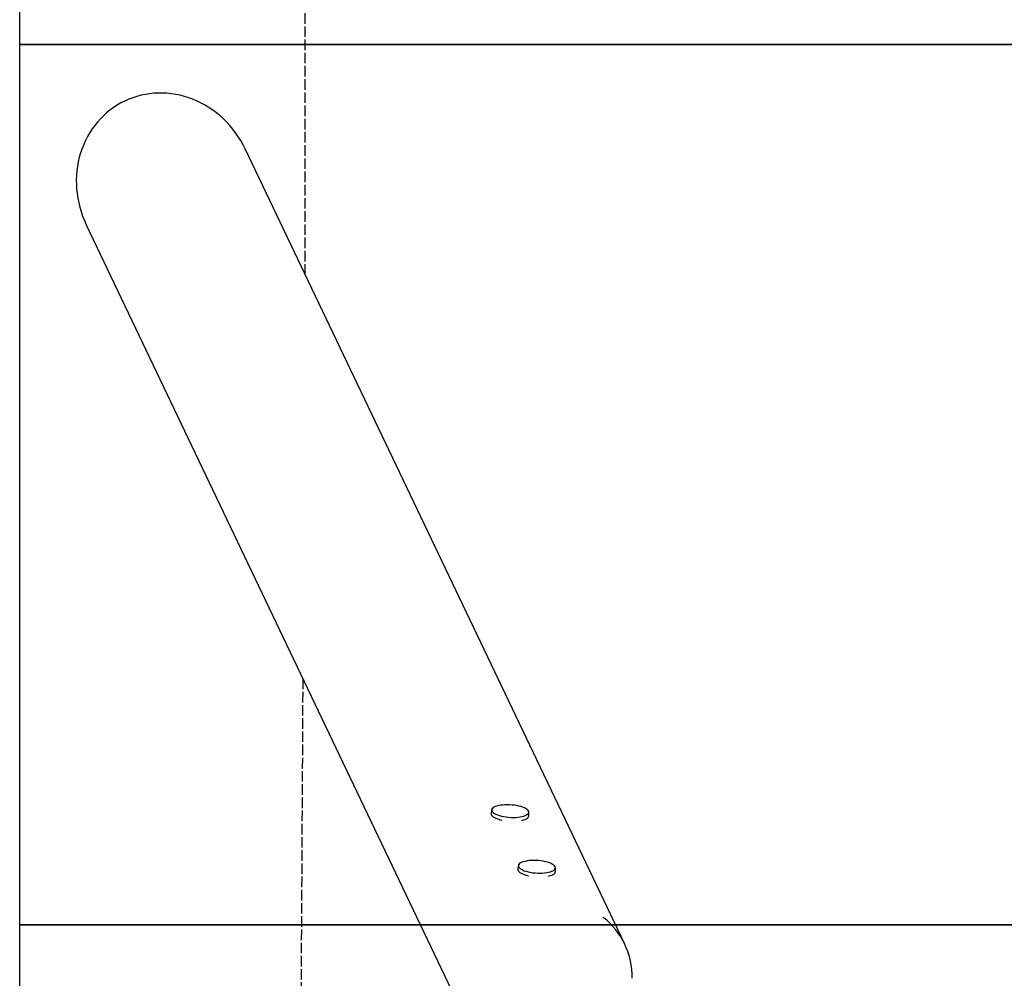
# Model space of a CAD drawing. Units: inches. Extents: x 48914 to 51914, y 67806 to 75806.
# Drawn here: x 48914 to 50032, y 71746 to 72835 of the extents above; entities that cross this region are included whole.
import ezdxf

# ---------------------------------------------------------------- set-up
doc = ezdxf.new("R2010")
doc.units = ezdxf.units.IN
doc.header["$MEASUREMENT"] = 0
doc.linetypes.add('ACAD_ISO02W100', pattern=[15, 12, -3])
for name, color, linetype in [('001 MDP Equipment', 5, 'Continuous'), ('002 MDP Fall Zone', 6, 'ACAD_ISO02W100'), ('004 MDP 1.5m x 1m Grass Mats', 88, 'Continuous')]:
    doc.layers.add(name, color=color, linetype=linetype)

# ---------------------------------------------------------------- blocks, each defined once
blk = doc.blocks.new('tbr7163')
at = {"layer": '001 MDP Equipment', "lineweight": 25}
for points, knots in [([(49169.8, 72687.8), (49157.4, 72713.7), (49136.1, 72734), (49110.4, 72744.2), (49110.4, 72744.2), (49084.8, 72754.4), (49056.9, 72753.7), (49033, 72742.3)], [0, 0, 0, 0, 0.333333, 0.333333, 0.333333, 0.333333, 1, 1, 1, 1]), ([(49169.8, 72687.8), (49157.4, 72713.7), (49136.1, 72734), (49110.4, 72744.2), (49110.4, 72744.2), (49084.8, 72754.4), (49056.9, 72753.7), (49033, 72742.3)], [0, 0, 0, 0, 0.333333, 0.333333, 0.333333, 0.333333, 1, 1, 1, 1]), ([(49169.8, 72687.8), (49157.4, 72713.7), (49136.1, 72734), (49110.4, 72744.2), (49110.4, 72744.2), (49084.8, 72754.4), (49056.9, 72753.7), (49033, 72742.3)], [0, 0, 0, 0, 0.333333, 0.333333, 0.333333, 0.333333, 1, 1, 1, 1]), ([(49169.8, 72687.8), (49157.4, 72713.7), (49136.1, 72734), (49110.4, 72744.2), (49110.4, 72744.2), (49084.8, 72754.4), (49056.9, 72753.7), (49033, 72742.3)], [0, 0, 0, 0, 0.333333, 0.333333, 0.333333, 0.333333, 1, 1, 1, 1]), ([(49169.8, 72687.8), (49157.4, 72713.7), (49136.1, 72734), (49110.4, 72744.2), (49110.4, 72744.2), (49084.8, 72754.4), (49056.9, 72753.7), (49033, 72742.3)], [0, 0, 0, 0, 0.333333, 0.333333, 0.333333, 0.333333, 1, 1, 1, 1]), ([(49169.8, 72687.8), (49157.4, 72713.7), (49136.1, 72734), (49110.4, 72744.2), (49110.4, 72744.2), (49084.8, 72754.4), (49056.9, 72753.7), (49033, 72742.3)], [0, 0, 0, 0, 0.333333, 0.333333, 0.333333, 0.333333, 1, 1, 1, 1]), ([(49169.8, 72687.8), (49157.4, 72713.7), (49136.1, 72734), (49110.4, 72744.2), (49110.4, 72744.2), (49084.8, 72754.4), (49056.9, 72753.7), (49033, 72742.3)], [0, 0, 0, 0, 0.333333, 0.333333, 0.333333, 0.333333, 1, 1, 1, 1]), ([(49169.8, 72687.8), (49157.4, 72713.7), (49136.1, 72734), (49110.4, 72744.2), (49110.4, 72744.2), (49084.8, 72754.4), (49056.9, 72753.7), (49033, 72742.3)], [0, 0, 0, 0, 0.333333, 0.333333, 0.333333, 0.333333, 1, 1, 1, 1]), ([(49169.8, 72687.8), (49157.4, 72713.7), (49136.1, 72734), (49110.4, 72744.2), (49110.4, 72744.2), (49084.8, 72754.4), (49056.9, 72753.7), (49033, 72742.3)], [0, 0, 0, 0, 0.333333, 0.333333, 0.333333, 0.333333, 1, 1, 1, 1]), ([(49169.8, 72687.8), (49157.4, 72713.7), (49136.1, 72734), (49110.4, 72744.2), (49110.4, 72744.2), (49084.8, 72754.4), (49056.9, 72753.7), (49033, 72742.3)], [0, 0, 0, 0, 0.333333, 0.333333, 0.333333, 0.333333, 1, 1, 1, 1]), ([(49169.8, 72687.8), (49157.4, 72713.7), (49136.1, 72734), (49110.4, 72744.2), (49110.4, 72744.2), (49084.8, 72754.4), (49056.9, 72753.7), (49033, 72742.3)], [0, 0, 0, 0, 0.333333, 0.333333, 0.333333, 0.333333, 1, 1, 1, 1]), ([(49169.8, 72687.8), (49157.4, 72713.7), (49136.1, 72734), (49110.4, 72744.2), (49110.4, 72744.2), (49084.8, 72754.4), (49056.9, 72753.7), (49033, 72742.3)], [0, 0, 0, 0, 0.333333, 0.333333, 0.333333, 0.333333, 1, 1, 1, 1]), ([(49169.8, 72687.8), (49157.4, 72713.7), (49136.1, 72734), (49110.4, 72744.2), (49110.4, 72744.2), (49084.8, 72754.4), (49056.9, 72753.7), (49033, 72742.3)], [0, 0, 0, 0, 0.333333, 0.333333, 0.333333, 0.333333, 1, 1, 1, 1]), ([(49169.8, 72687.8), (49157.4, 72713.7), (49136.1, 72734), (49110.4, 72744.2), (49110.4, 72744.2), (49084.8, 72754.4), (49056.9, 72753.7), (49033, 72742.3)], [0, 0, 0, 0, 0.333333, 0.333333, 0.333333, 0.333333, 1, 1, 1, 1]), ([(49169.8, 72687.8), (49157.4, 72713.7), (49136.1, 72734), (49110.4, 72744.2), (49110.4, 72744.2), (49084.8, 72754.4), (49056.9, 72753.7), (49033, 72742.3)], [0, 0, 0, 0, 0.333333, 0.333333, 0.333333, 0.333333, 1, 1, 1, 1]), ([(49169.8, 72687.8), (49157.4, 72713.7), (49136.1, 72734), (49110.4, 72744.2), (49110.4, 72744.2), (49084.8, 72754.4), (49056.9, 72753.7), (49033, 72742.3)], [0, 0, 0, 0, 0.333333, 0.333333, 0.333333, 0.333333, 1, 1, 1, 1]), ([(49169.8, 72687.8), (49157.4, 72713.7), (49136.1, 72734), (49110.4, 72744.2), (49110.4, 72744.2), (49084.8, 72754.4), (49056.9, 72753.7), (49033, 72742.3)], [0, 0, 0, 0, 0.333333, 0.333333, 0.333333, 0.333333, 1, 1, 1, 1]), ([(49169.8, 72687.8), (49157.4, 72713.7), (49136.1, 72734), (49110.4, 72744.2), (49110.4, 72744.2), (49084.8, 72754.4), (49056.9, 72753.7), (49033, 72742.3)], [0, 0, 0, 0, 0.333333, 0.333333, 0.333333, 0.333333, 1, 1, 1, 1]), ([(49169.8, 72687.8), (49157.4, 72713.7), (49136.1, 72734), (49110.4, 72744.2), (49110.4, 72744.2), (49084.8, 72754.4), (49056.9, 72753.7), (49033, 72742.3)], [0, 0, 0, 0, 0.333333, 0.333333, 0.333333, 0.333333, 1, 1, 1, 1]), ([(49169.8, 72687.8), (49157.4, 72713.7), (49136.1, 72734), (49110.4, 72744.2), (49110.4, 72744.2), (49084.8, 72754.4), (49056.9, 72753.7), (49033, 72742.3)], [0, 0, 0, 0, 0.333333, 0.333333, 0.333333, 0.333333, 1, 1, 1, 1]), ([(49169.8, 72687.8), (49157.4, 72713.7), (49136.1, 72734), (49110.4, 72744.2), (49110.4, 72744.2), (49084.8, 72754.4), (49056.9, 72753.7), (49033, 72742.3)], [0, 0, 0, 0, 0.333333, 0.333333, 0.333333, 0.333333, 1, 1, 1, 1]), ([(49033, 72742.3), (49009, 72730.9), (48991, 72709.7), (48982.8, 72683.3), (48982.8, 72683.3), (48974.6, 72656.9), (48976.9, 72627.6), (48989.3, 72601.7)], [0, 0, 0, 0, 0.333333, 0.333333, 0.333333, 0.333333, 1, 1, 1, 1]), ([(49033, 72742.3), (49009, 72730.9), (48991, 72709.7), (48982.8, 72683.3), (48982.8, 72683.3), (48974.6, 72656.9), (48976.9, 72627.6), (48989.3, 72601.7)], [0, 0, 0, 0, 0.333333, 0.333333, 0.333333, 0.333333, 1, 1, 1, 1]), ([(49033, 72742.3), (49009, 72730.9), (48991, 72709.7), (48982.8, 72683.3), (48982.8, 72683.3), (48974.6, 72656.9), (48976.9, 72627.6), (48989.3, 72601.7)], [0, 0, 0, 0, 0.333333, 0.333333, 0.333333, 0.333333, 1, 1, 1, 1]), ([(49033, 72742.3), (49009, 72730.9), (48991, 72709.7), (48982.8, 72683.3), (48982.8, 72683.3), (48974.6, 72656.9), (48976.9, 72627.6), (48989.3, 72601.7)], [0, 0, 0, 0, 0.333333, 0.333333, 0.333333, 0.333333, 1, 1, 1, 1]), ([(49033, 72742.3), (49009, 72730.9), (48991, 72709.7), (48982.8, 72683.3), (48982.8, 72683.3), (48974.6, 72656.9), (48976.9, 72627.6), (48989.3, 72601.7)], [0, 0, 0, 0, 0.333333, 0.333333, 0.333333, 0.333333, 1, 1, 1, 1]), ([(49033, 72742.3), (49009, 72730.9), (48991, 72709.7), (48982.8, 72683.3), (48982.8, 72683.3), (48974.6, 72656.9), (48976.9, 72627.6), (48989.3, 72601.7)], [0, 0, 0, 0, 0.333333, 0.333333, 0.333333, 0.333333, 1, 1, 1, 1]), ([(49033, 72742.3), (49009, 72730.9), (48991, 72709.7), (48982.8, 72683.3), (48982.8, 72683.3), (48974.6, 72656.9), (48976.9, 72627.6), (48989.3, 72601.7)], [0, 0, 0, 0, 0.333333, 0.333333, 0.333333, 0.333333, 1, 1, 1, 1]), ([(49033, 72742.3), (49009, 72730.9), (48991, 72709.7), (48982.8, 72683.3), (48982.8, 72683.3), (48974.6, 72656.9), (48976.9, 72627.6), (48989.3, 72601.7)], [0, 0, 0, 0, 0.333333, 0.333333, 0.333333, 0.333333, 1, 1, 1, 1]), ([(49033, 72742.3), (49009, 72730.9), (48991, 72709.7), (48982.8, 72683.3), (48982.8, 72683.3), (48974.6, 72656.9), (48976.9, 72627.6), (48989.3, 72601.7)], [0, 0, 0, 0, 0.333333, 0.333333, 0.333333, 0.333333, 1, 1, 1, 1]), ([(49033, 72742.3), (49009, 72730.9), (48991, 72709.7), (48982.8, 72683.3), (48982.8, 72683.3), (48974.6, 72656.9), (48976.9, 72627.6), (48989.3, 72601.7)], [0, 0, 0, 0, 0.333333, 0.333333, 0.333333, 0.333333, 1, 1, 1, 1]), ([(49033, 72742.3), (49009, 72730.9), (48991, 72709.7), (48982.8, 72683.3), (48982.8, 72683.3), (48974.6, 72656.9), (48976.9, 72627.6), (48989.3, 72601.7)], [0, 0, 0, 0, 0.333333, 0.333333, 0.333333, 0.333333, 1, 1, 1, 1]), ([(49033, 72742.3), (49009, 72730.9), (48991, 72709.7), (48982.8, 72683.3), (48982.8, 72683.3), (48974.6, 72656.9), (48976.9, 72627.6), (48989.3, 72601.7)], [0, 0, 0, 0, 0.333333, 0.333333, 0.333333, 0.333333, 1, 1, 1, 1]), ([(49033, 72742.3), (49009, 72730.9), (48991, 72709.7), (48982.8, 72683.3), (48982.8, 72683.3), (48974.6, 72656.9), (48976.9, 72627.6), (48989.3, 72601.7)], [0, 0, 0, 0, 0.333333, 0.333333, 0.333333, 0.333333, 1, 1, 1, 1]), ([(49033, 72742.3), (49009, 72730.9), (48991, 72709.7), (48982.8, 72683.3), (48982.8, 72683.3), (48974.6, 72656.9), (48976.9, 72627.6), (48989.3, 72601.7)], [0, 0, 0, 0, 0.333333, 0.333333, 0.333333, 0.333333, 1, 1, 1, 1]), ([(49033, 72742.3), (49009, 72730.9), (48991, 72709.7), (48982.8, 72683.3), (48982.8, 72683.3), (48974.6, 72656.9), (48976.9, 72627.6), (48989.3, 72601.7)], [0, 0, 0, 0, 0.333333, 0.333333, 0.333333, 0.333333, 1, 1, 1, 1]), ([(49033, 72742.3), (49009, 72730.9), (48991, 72709.7), (48982.8, 72683.3), (48982.8, 72683.3), (48974.6, 72656.9), (48976.9, 72627.6), (48989.3, 72601.7)], [0, 0, 0, 0, 0.333333, 0.333333, 0.333333, 0.333333, 1, 1, 1, 1]), ([(49033, 72742.3), (49009, 72730.9), (48991, 72709.7), (48982.8, 72683.3), (48982.8, 72683.3), (48974.6, 72656.9), (48976.9, 72627.6), (48989.3, 72601.7)], [0, 0, 0, 0, 0.333333, 0.333333, 0.333333, 0.333333, 1, 1, 1, 1]), ([(49033, 72742.3), (49009, 72730.9), (48991, 72709.7), (48982.8, 72683.3), (48982.8, 72683.3), (48974.6, 72656.9), (48976.9, 72627.6), (48989.3, 72601.7)], [0, 0, 0, 0, 0.333333, 0.333333, 0.333333, 0.333333, 1, 1, 1, 1]), ([(49033, 72742.3), (49009, 72730.9), (48991, 72709.7), (48982.8, 72683.3), (48982.8, 72683.3), (48974.6, 72656.9), (48976.9, 72627.6), (48989.3, 72601.7)], [0, 0, 0, 0, 0.333333, 0.333333, 0.333333, 0.333333, 1, 1, 1, 1]), ([(49033, 72742.3), (49009, 72730.9), (48991, 72709.7), (48982.8, 72683.3), (48982.8, 72683.3), (48974.6, 72656.9), (48976.9, 72627.6), (48989.3, 72601.7)], [0, 0, 0, 0, 0.333333, 0.333333, 0.333333, 0.333333, 1, 1, 1, 1]), ([(49033, 72742.3), (49009, 72730.9), (48991, 72709.7), (48982.8, 72683.3), (48982.8, 72683.3), (48974.6, 72656.9), (48976.9, 72627.6), (48989.3, 72601.7)], [0, 0, 0, 0, 0.333333, 0.333333, 0.333333, 0.333333, 1, 1, 1, 1]), ([(49457.5, 71941.8), (49457.5, 71941.8), (49455.5, 71941.3), (49455.5, 71941.3), (49455.5, 71941.3), (49455.5, 71941.3), (49453.7, 71940.7), (49453.7, 71940.7), (49453.7, 71940.7), (49453.7, 71940.7), (49452.3, 71940), (49452.3, 71940), (49452.3, 71940), (49452.3, 71940), (49451.1, 71939.2), (49451.1, 71939.2), (49451.1, 71939.2), (49451.1, 71939.2), (49450.3, 71938.3), (49450.3, 71938.3), (49450.3, 71938.3), (49450.3, 71938.3), (49449.9, 71937.5), (49449.9, 71937.5)], [0, 0, 0, 0, 0.142857, 0.142857, 0.142857, 0.142857, 0.285714, 0.285714, 0.285714, 0.285714, 0.428571, 0.428571, 0.428571, 0.428571, 0.571429, 0.571429, 0.571429, 0.571429, 0.714286, 0.714286, 0.714286, 0.714286, 1, 1, 1, 1]), ([(49491.8, 71935.1), (49491.8, 71935.1), (49491.6, 71935.6), (49491.6, 71935.6), (49491.6, 71935.6), (49491.6, 71935.6), (49490.9, 71936.5), (49490.9, 71936.5), (49490.9, 71936.5), (49490.9, 71936.5), (49490, 71937.5), (49490, 71937.5), (49490, 71937.5), (49490, 71937.5), (49488.7, 71938.3), (49488.7, 71938.3), (49488.7, 71938.3), (49488.7, 71938.3), (49487.1, 71939.2), (49487.1, 71939.2), (49487.1, 71939.2), (49487.1, 71939.2), (49485.2, 71940), (49485.2, 71940), (49485.2, 71940), (49485.2, 71940), (49483, 71940.7), (49483, 71940.7), (49483, 71940.7), (49483, 71940.7), (49480.7, 71941.3), (49480.7, 71941.3), (49480.7, 71941.3), (49480.7, 71941.3), (49478.2, 71941.8), (49478.2, 71941.8), (49478.2, 71941.8), (49478.2, 71941.8), (49475.6, 71942.2), (49475.6, 71942.2), (49475.6, 71942.2), (49475.6, 71942.2), (49472.8, 71942.5), (49472.8, 71942.5), (49472.8, 71942.5), (49472.8, 71942.5), (49470.1, 71942.7), (49470.1, 71942.7), (49470.1, 71942.7), (49470.1, 71942.7), (49467.4, 71942.8), (49467.4, 71942.8), (49467.4, 71942.8), (49467.4, 71942.8), (49464.7, 71942.7), (49464.7, 71942.7), (49464.7, 71942.7), (49464.7, 71942.7), (49462.1, 71942.5), (49462.1, 71942.5), (49462.1, 71942.5), (49462.1, 71942.5), (49459.7, 71942.2), (49459.7, 71942.2), (49459.7, 71942.2), (49459.7, 71942.2), (49457.5, 71941.8), (49457.5, 71941.8)], [0, 0, 0, 0, 0.055556, 0.055556, 0.055556, 0.055556, 0.111111, 0.111111, 0.111111, 0.111111, 0.166667, 0.166667, 0.166667, 0.166667, 0.222222, 0.222222, 0.222222, 0.222222, 0.277778, 0.277778, 0.277778, 0.277778, 0.333333, 0.333333, 0.333333, 0.333333, 0.388889, 0.388889, 0.388889, 0.388889, 0.444444, 0.444444, 0.444444, 0.444444, 0.5, 0.5, 0.5, 0.5, 0.555556, 0.555556, 0.555556, 0.555556, 0.611111, 0.611111, 0.611111, 0.611111, 0.666667, 0.666667, 0.666667, 0.666667, 0.722222, 0.722222, 0.722222, 0.722222, 0.777778, 0.777778, 0.777778, 0.777778, 0.833333, 0.833333, 0.833333, 0.833333, 0.888889, 0.888889, 0.888889, 0.888889, 1, 1, 1, 1]), ([(49449.3, 71932.7), (49449.3, 71932.7), (49449.3, 71932), (49449.3, 71932), (49449.3, 71932), (49449.3, 71932), (49449.7, 71931), (49449.7, 71931), (49449.7, 71931), (49449.7, 71931), (49450.4, 71930.1), (49450.4, 71930.1), (49450.4, 71930.1), (49450.4, 71930.1), (49451.5, 71929.2), (49451.5, 71929.2), (49451.5, 71929.2), (49451.5, 71929.2), (49452.9, 71928.3), (49452.9, 71928.3), (49452.9, 71928.3), (49452.9, 71928.3), (49454.6, 71927.5), (49454.6, 71927.5), (49454.6, 71927.5), (49454.6, 71927.5), (49456.5, 71926.7), (49456.5, 71926.7), (49456.5, 71926.7), (49456.5, 71926.7), (49458.6, 71926), (49458.6, 71926), (49458.6, 71926), (49458.6, 71926), (49461, 71925.4), (49461, 71925.4), (49461, 71925.4), (49461, 71925.4), (49461.3, 71925.4), (49461.3, 71925.4)], [0, 0, 0, 0, 0.090909, 0.090909, 0.090909, 0.090909, 0.181818, 0.181818, 0.181818, 0.181818, 0.272727, 0.272727, 0.272727, 0.272727, 0.363636, 0.363636, 0.363636, 0.363636, 0.454545, 0.454545, 0.454545, 0.454545, 0.545455, 0.545455, 0.545455, 0.545455, 0.636364, 0.636364, 0.636364, 0.636364, 0.727273, 0.727273, 0.727273, 0.727273, 0.818182, 0.818182, 0.818182, 0.818182, 1, 1, 1, 1]), ([(49449.8, 71936.9), (49449.8, 71936.9), (49449.8, 71936.5), (49449.8, 71936.5), (49449.8, 71936.5), (49449.8, 71936.5), (49450.1, 71935.6), (49450.1, 71935.6), (49450.1, 71935.6), (49450.1, 71935.6), (49450.7, 71934.6), (49450.7, 71934.6), (49450.7, 71934.6), (49450.7, 71934.6), (49451.7, 71933.7), (49451.7, 71933.7), (49451.7, 71933.7), (49451.7, 71933.7), (49453, 71932.8), (49453, 71932.8), (49453, 71932.8), (49453, 71932.8), (49454.6, 71932), (49454.6, 71932), (49454.6, 71932), (49454.6, 71932), (49456.5, 71931.2), (49456.5, 71931.2), (49456.5, 71931.2), (49456.5, 71931.2), (49458.6, 71930.5), (49458.6, 71930.5), (49458.6, 71930.5), (49458.6, 71930.5), (49461, 71929.9), (49461, 71929.9), (49461, 71929.9), (49461, 71929.9), (49463.5, 71929.3), (49463.5, 71929.3), (49463.5, 71929.3), (49463.5, 71929.3), (49466.1, 71928.9), (49466.1, 71928.9), (49466.1, 71928.9), (49466.1, 71928.9), (49468.8, 71928.6), (49468.8, 71928.6), (49468.8, 71928.6), (49468.8, 71928.6), (49471.6, 71928.4), (49471.6, 71928.4), (49471.6, 71928.4), (49471.6, 71928.4), (49474.3, 71928.4), (49474.3, 71928.4), (49474.3, 71928.4), (49474.3, 71928.4), (49477, 71928.4), (49477, 71928.4), (49477, 71928.4), (49477, 71928.4), (49479.5, 71928.6), (49479.5, 71928.6), (49479.5, 71928.6), (49479.5, 71928.6), (49482, 71928.9), (49482, 71928.9), (49482, 71928.9), (49482, 71928.9), (49484.2, 71929.3), (49484.2, 71929.3), (49484.2, 71929.3), (49484.2, 71929.3), (49486.2, 71929.9), (49486.2, 71929.9), (49486.2, 71929.9), (49486.2, 71929.9), (49487.9, 71930.5), (49487.9, 71930.5), (49487.9, 71930.5), (49487.9, 71930.5), (49489.4, 71931.2), (49489.4, 71931.2), (49489.4, 71931.2), (49489.4, 71931.2), (49490.5, 71932), (49490.5, 71932), (49490.5, 71932), (49490.5, 71932), (49491.3, 71932.8), (49491.3, 71932.8), (49491.3, 71932.8), (49491.3, 71932.8), (49491.8, 71933.7), (49491.8, 71933.7), (49491.8, 71933.7), (49491.8, 71933.7), (49491.9, 71934.4), (49491.9, 71934.4)], [0, 0, 0, 0, 0.038462, 0.038462, 0.038462, 0.038462, 0.076923, 0.076923, 0.076923, 0.076923, 0.115385, 0.115385, 0.115385, 0.115385, 0.153846, 0.153846, 0.153846, 0.153846, 0.192308, 0.192308, 0.192308, 0.192308, 0.230769, 0.230769, 0.230769, 0.230769, 0.269231, 0.269231, 0.269231, 0.269231, 0.307692, 0.307692, 0.307692, 0.307692, 0.346154, 0.346154, 0.346154, 0.346154, 0.384615, 0.384615, 0.384615, 0.384615, 0.423077, 0.423077, 0.423077, 0.423077, 0.461538, 0.461538, 0.461538, 0.461538, 0.5, 0.5, 0.5, 0.5, 0.538462, 0.538462, 0.538462, 0.538462, 0.576923, 0.576923, 0.576923, 0.576923, 0.615385, 0.615385, 0.615385, 0.615385, 0.653846, 0.653846, 0.653846, 0.653846, 0.692308, 0.692308, 0.692308, 0.692308, 0.730769, 0.730769, 0.730769, 0.730769, 0.769231, 0.769231, 0.769231, 0.769231, 0.807692, 0.807692, 0.807692, 0.807692, 0.846154, 0.846154, 0.846154, 0.846154, 0.884615, 0.884615, 0.884615, 0.884615, 0.923077, 0.923077, 0.923077, 0.923077, 1, 1, 1, 1]), ([(49484.1, 71925), (49484.1, 71925), (49486.1, 71925.5), (49486.1, 71925.5), (49486.1, 71925.5), (49486.1, 71925.5), (49487.8, 71926.2), (49487.8, 71926.2), (49487.8, 71926.2), (49487.8, 71926.2), (49489.3, 71926.9), (49489.3, 71926.9), (49489.3, 71926.9), (49489.3, 71926.9), (49490.4, 71927.6), (49490.4, 71927.6), (49490.4, 71927.6), (49490.4, 71927.6), (49491.3, 71928.5), (49491.3, 71928.5), (49491.3, 71928.5), (49491.3, 71928.5), (49491.7, 71929.3), (49491.7, 71929.3), (49491.7, 71929.3), (49491.7, 71929.3), (49491.9, 71930), (49491.9, 71930)], [0, 0, 0, 0, 0.125, 0.125, 0.125, 0.125, 0.25, 0.25, 0.25, 0.25, 0.375, 0.375, 0.375, 0.375, 0.5, 0.5, 0.5, 0.5, 0.625, 0.625, 0.625, 0.625, 0.75, 0.75, 0.75, 0.75, 1, 1, 1, 1]), ([(49480, 71873.6), (49480, 71873.6), (49480, 71873.2), (49480, 71873.2), (49480, 71873.2), (49480, 71873.2), (49480.3, 71872.3), (49480.3, 71872.3), (49480.3, 71872.3), (49480.3, 71872.3), (49480.9, 71871.4), (49480.9, 71871.4), (49480.9, 71871.4), (49480.9, 71871.4), (49481.9, 71870.4), (49481.9, 71870.4), (49481.9, 71870.4), (49481.9, 71870.4), (49483.2, 71869.5), (49483.2, 71869.5), (49483.2, 71869.5), (49483.2, 71869.5), (49484.8, 71868.7), (49484.8, 71868.7), (49484.8, 71868.7), (49484.8, 71868.7), (49486.7, 71867.9), (49486.7, 71867.9), (49486.7, 71867.9), (49486.7, 71867.9), (49488.8, 71867.2), (49488.8, 71867.2), (49488.8, 71867.2), (49488.8, 71867.2), (49491.1, 71866.6), (49491.1, 71866.6), (49491.1, 71866.6), (49491.1, 71866.6), (49493.6, 71866.1), (49493.6, 71866.1), (49493.6, 71866.1), (49493.6, 71866.1), (49496.3, 71865.6), (49496.3, 71865.6), (49496.3, 71865.6), (49496.3, 71865.6), (49499, 71865.3), (49499, 71865.3), (49499, 71865.3), (49499, 71865.3), (49501.7, 71865.2), (49501.7, 71865.2), (49501.7, 71865.2), (49501.7, 71865.2), (49504.5, 71865.1), (49504.5, 71865.1), (49504.5, 71865.1), (49504.5, 71865.1), (49507.2, 71865.2), (49507.2, 71865.2), (49507.2, 71865.2), (49507.2, 71865.2), (49509.7, 71865.4), (49509.7, 71865.4), (49509.7, 71865.4), (49509.7, 71865.4), (49512.2, 71865.7), (49512.2, 71865.7), (49512.2, 71865.7), (49512.2, 71865.7), (49514.4, 71866.1), (49514.4, 71866.1), (49514.4, 71866.1), (49514.4, 71866.1), (49516.4, 71866.6), (49516.4, 71866.6), (49516.4, 71866.6), (49516.4, 71866.6), (49518.1, 71867.2), (49518.1, 71867.2), (49518.1, 71867.2), (49518.1, 71867.2), (49519.6, 71867.9), (49519.6, 71867.9), (49519.6, 71867.9), (49519.6, 71867.9), (49520.7, 71868.7), (49520.7, 71868.7), (49520.7, 71868.7), (49520.7, 71868.7), (49521.5, 71869.6), (49521.5, 71869.6), (49521.5, 71869.6), (49521.5, 71869.6), (49521.9, 71870.5), (49521.9, 71870.5), (49521.9, 71870.5), (49521.9, 71870.5), (49522, 71871.1), (49522, 71871.1)], [0, 0, 0, 0, 0.038462, 0.038462, 0.038462, 0.038462, 0.076923, 0.076923, 0.076923, 0.076923, 0.115385, 0.115385, 0.115385, 0.115385, 0.153846, 0.153846, 0.153846, 0.153846, 0.192308, 0.192308, 0.192308, 0.192308, 0.230769, 0.230769, 0.230769, 0.230769, 0.269231, 0.269231, 0.269231, 0.269231, 0.307692, 0.307692, 0.307692, 0.307692, 0.346154, 0.346154, 0.346154, 0.346154, 0.384615, 0.384615, 0.384615, 0.384615, 0.423077, 0.423077, 0.423077, 0.423077, 0.461538, 0.461538, 0.461538, 0.461538, 0.5, 0.5, 0.5, 0.5, 0.538462, 0.538462, 0.538462, 0.538462, 0.576923, 0.576923, 0.576923, 0.576923, 0.615385, 0.615385, 0.615385, 0.615385, 0.653846, 0.653846, 0.653846, 0.653846, 0.692308, 0.692308, 0.692308, 0.692308, 0.730769, 0.730769, 0.730769, 0.730769, 0.769231, 0.769231, 0.769231, 0.769231, 0.807692, 0.807692, 0.807692, 0.807692, 0.846154, 0.846154, 0.846154, 0.846154, 0.884615, 0.884615, 0.884615, 0.884615, 0.923077, 0.923077, 0.923077, 0.923077, 1, 1, 1, 1]), ([(49487.6, 71878.5), (49487.6, 71878.5), (49485.6, 71878), (49485.6, 71878), (49485.6, 71878), (49485.6, 71878), (49483.9, 71877.4), (49483.9, 71877.4), (49483.9, 71877.4), (49483.9, 71877.4), (49482.5, 71876.7), (49482.5, 71876.7), (49482.5, 71876.7), (49482.5, 71876.7), (49481.3, 71875.9), (49481.3, 71875.9), (49481.3, 71875.9), (49481.3, 71875.9), (49480.5, 71875.1), (49480.5, 71875.1), (49480.5, 71875.1), (49480.5, 71875.1), (49480.1, 71874.2), (49480.1, 71874.2)], [0, 0, 0, 0, 0.142857, 0.142857, 0.142857, 0.142857, 0.285714, 0.285714, 0.285714, 0.285714, 0.428571, 0.428571, 0.428571, 0.428571, 0.571429, 0.571429, 0.571429, 0.571429, 0.714286, 0.714286, 0.714286, 0.714286, 1, 1, 1, 1]), ([(49522, 71871.8), (49522, 71871.8), (49521.8, 71872.3), (49521.8, 71872.3), (49521.8, 71872.3), (49521.8, 71872.3), (49521.1, 71873.3), (49521.1, 71873.3), (49521.1, 71873.3), (49521.1, 71873.3), (49520.2, 71874.2), (49520.2, 71874.2), (49520.2, 71874.2), (49520.2, 71874.2), (49518.8, 71875.1), (49518.8, 71875.1), (49518.8, 71875.1), (49518.8, 71875.1), (49517.2, 71875.9), (49517.2, 71875.9), (49517.2, 71875.9), (49517.2, 71875.9), (49515.4, 71876.7), (49515.4, 71876.7), (49515.4, 71876.7), (49515.4, 71876.7), (49513.2, 71877.4), (49513.2, 71877.4), (49513.2, 71877.4), (49513.2, 71877.4), (49510.9, 71878), (49510.9, 71878), (49510.9, 71878), (49510.9, 71878), (49508.4, 71878.6), (49508.4, 71878.6), (49508.4, 71878.6), (49508.4, 71878.6), (49505.7, 71879), (49505.7, 71879), (49505.7, 71879), (49505.7, 71879), (49503, 71879.3), (49503, 71879.3), (49503, 71879.3), (49503, 71879.3), (49500.3, 71879.5), (49500.3, 71879.5), (49500.3, 71879.5), (49500.3, 71879.5), (49497.5, 71879.5), (49497.5, 71879.5), (49497.5, 71879.5), (49497.5, 71879.5), (49494.9, 71879.5), (49494.9, 71879.5), (49494.9, 71879.5), (49494.9, 71879.5), (49492.3, 71879.3), (49492.3, 71879.3), (49492.3, 71879.3), (49492.3, 71879.3), (49489.9, 71879), (49489.9, 71879), (49489.9, 71879), (49489.9, 71879), (49487.6, 71878.5), (49487.6, 71878.5)], [0, 0, 0, 0, 0.055556, 0.055556, 0.055556, 0.055556, 0.111111, 0.111111, 0.111111, 0.111111, 0.166667, 0.166667, 0.166667, 0.166667, 0.222222, 0.222222, 0.222222, 0.222222, 0.277778, 0.277778, 0.277778, 0.277778, 0.333333, 0.333333, 0.333333, 0.333333, 0.388889, 0.388889, 0.388889, 0.388889, 0.444444, 0.444444, 0.444444, 0.444444, 0.5, 0.5, 0.5, 0.5, 0.555556, 0.555556, 0.555556, 0.555556, 0.611111, 0.611111, 0.611111, 0.611111, 0.666667, 0.666667, 0.666667, 0.666667, 0.722222, 0.722222, 0.722222, 0.722222, 0.777778, 0.777778, 0.777778, 0.777778, 0.833333, 0.833333, 0.833333, 0.833333, 0.888889, 0.888889, 0.888889, 0.888889, 1, 1, 1, 1]), ([(49479.4, 71869.4), (49479.4, 71869.4), (49479.5, 71868.7), (49479.5, 71868.7), (49479.5, 71868.7), (49479.5, 71868.7), (49479.9, 71867.7), (49479.9, 71867.7), (49479.9, 71867.7), (49479.9, 71867.7), (49480.6, 71866.8), (49480.6, 71866.8), (49480.6, 71866.8), (49480.6, 71866.8), (49481.7, 71865.9), (49481.7, 71865.9), (49481.7, 71865.9), (49481.7, 71865.9), (49483.1, 71865), (49483.1, 71865), (49483.1, 71865), (49483.1, 71865), (49484.7, 71864.2), (49484.7, 71864.2), (49484.7, 71864.2), (49484.7, 71864.2), (49486.7, 71863.4), (49486.7, 71863.4), (49486.7, 71863.4), (49486.7, 71863.4), (49488.8, 71862.8), (49488.8, 71862.8), (49488.8, 71862.8), (49488.8, 71862.8), (49491.2, 71862.2), (49491.2, 71862.2), (49491.2, 71862.2), (49491.2, 71862.2), (49491.5, 71862.1), (49491.5, 71862.1)], [0, 0, 0, 0, 0.090909, 0.090909, 0.090909, 0.090909, 0.181818, 0.181818, 0.181818, 0.181818, 0.272727, 0.272727, 0.272727, 0.272727, 0.363636, 0.363636, 0.363636, 0.363636, 0.454545, 0.454545, 0.454545, 0.454545, 0.545455, 0.545455, 0.545455, 0.545455, 0.636364, 0.636364, 0.636364, 0.636364, 0.727273, 0.727273, 0.727273, 0.727273, 0.818182, 0.818182, 0.818182, 0.818182, 1, 1, 1, 1]), ([(49514.3, 71861.7), (49514.3, 71861.7), (49516.3, 71862.3), (49516.3, 71862.3), (49516.3, 71862.3), (49516.3, 71862.3), (49518, 71862.9), (49518, 71862.9), (49518, 71862.9), (49518, 71862.9), (49519.5, 71863.6), (49519.5, 71863.6), (49519.5, 71863.6), (49519.5, 71863.6), (49520.6, 71864.4), (49520.6, 71864.4), (49520.6, 71864.4), (49520.6, 71864.4), (49521.4, 71865.2), (49521.4, 71865.2), (49521.4, 71865.2), (49521.4, 71865.2), (49521.9, 71866.1), (49521.9, 71866.1), (49521.9, 71866.1), (49521.9, 71866.1), (49522.1, 71866.7), (49522.1, 71866.7)], [0, 0, 0, 0, 0.125, 0.125, 0.125, 0.125, 0.25, 0.25, 0.25, 0.25, 0.375, 0.375, 0.375, 0.375, 0.5, 0.5, 0.5, 0.5, 0.625, 0.625, 0.625, 0.625, 0.75, 0.75, 0.75, 0.75, 1, 1, 1, 1])]:
    blk.add_open_spline(points, degree=3, knots=knots, dxfattribs=at)
for points in [[(49110.4, 72744.2), (49110.4, 72744.2), (49110.4, 72744.2), (49110.4, 72744.2)], [(49033, 72742.3), (49033, 72742.3), (49033, 72742.3), (49033, 72742.3)], [(49033, 72742.3), (49033, 72742.3), (49033, 72742.3), (49033, 72742.3)], [(49600.8, 71784.4), (49600.8, 71784.4), (49169.8, 72687.8), (49169.8, 72687.8)], [(49169.8, 72687.8), (49169.8, 72687.8), (49169.8, 72687.8), (49169.8, 72687.8)], [(48982.8, 72683.3), (48982.8, 72683.3), (48982.8, 72683.3), (48982.8, 72683.3)], [(48989.3, 72601.7), (48989.3, 72601.7), (49420.3, 71698.2), (49420.3, 71698.2)], [(48989.3, 72601.7), (48989.3, 72601.7), (48989.3, 72601.7), (48989.3, 72601.7)], [(49451.1, 71939.1), (49450.2, 71938.6), (49449.7, 71937.7), (49449.5, 71936.6)], [(49449.5, 71936.6), (49449.5, 71936.6), (49449.3, 71932.7), (49449.3, 71932.7)], [(49492.1, 71934), (49492.1, 71935), (49491.6, 71935.9), (49490.9, 71936.6)], [(49491.9, 71930), (49491.9, 71930), (49492.1, 71934), (49492.1, 71934)], [(49479.7, 71873.4), (49479.7, 71873.4), (49479.4, 71869.4), (49479.4, 71869.4)], [(49481.3, 71875.9), (49480.4, 71875.3), (49479.9, 71874.4), (49479.7, 71873.4)], [(49522.3, 71870.7), (49522.3, 71871.7), (49521.8, 71872.7), (49521, 71873.3)], [(49522.1, 71866.7), (49522.1, 71866.7), (49522.3, 71870.7), (49522.3, 71870.7)], [(49609.2, 71745.7), (49609.7, 71772.6), (49597.6, 71798.1), (49576.5, 71814.9)]]:
    blk.add_open_spline(points, degree=3, dxfattribs=at)
at = {"layer": '002 MDP Fall Zone'}
blk.add_lwpolyline([(49235.2, 72086.1), (49229.2, 71035.4)], dxfattribs=at)
at = {"layer": '002 MDP Fall Zone', "lineweight": 25}
blk.add_open_spline([(49237.9, 72545.1), (49237.9, 72545.1), (49237.9, 75477.3), (49237.9, 75477.3)], degree=3, dxfattribs=at)
blk = doc.blocks.new('gm7163')
at = {"layer": '004 MDP 1.5m x 1m Grass Mats'}
for points in [[(48913.7, 73806.4), (50413.7, 73806.4), (50413.7, 72806.4), (48913.7, 72806.4)], [(48913.7, 72806.4), (50413.7, 72806.4), (50413.7, 71806.4), (48913.7, 71806.4)], [(48913.7, 71806.4), (50413.7, 71806.4), (50413.7, 70806.4), (48913.7, 70806.4)]]:
    blk.add_lwpolyline(points, close=True, dxfattribs=at)

msp = doc.modelspace()

# ---------------------------------------------------------------- block references
at = {"layer": '004 MDP 1.5m x 1m Grass Mats'}
for name in ['gm7163', 'tbr7163']:
    msp.add_blockref(name, (0, 0), dxfattribs=at)

doc.saveas('drawing.dxf')
